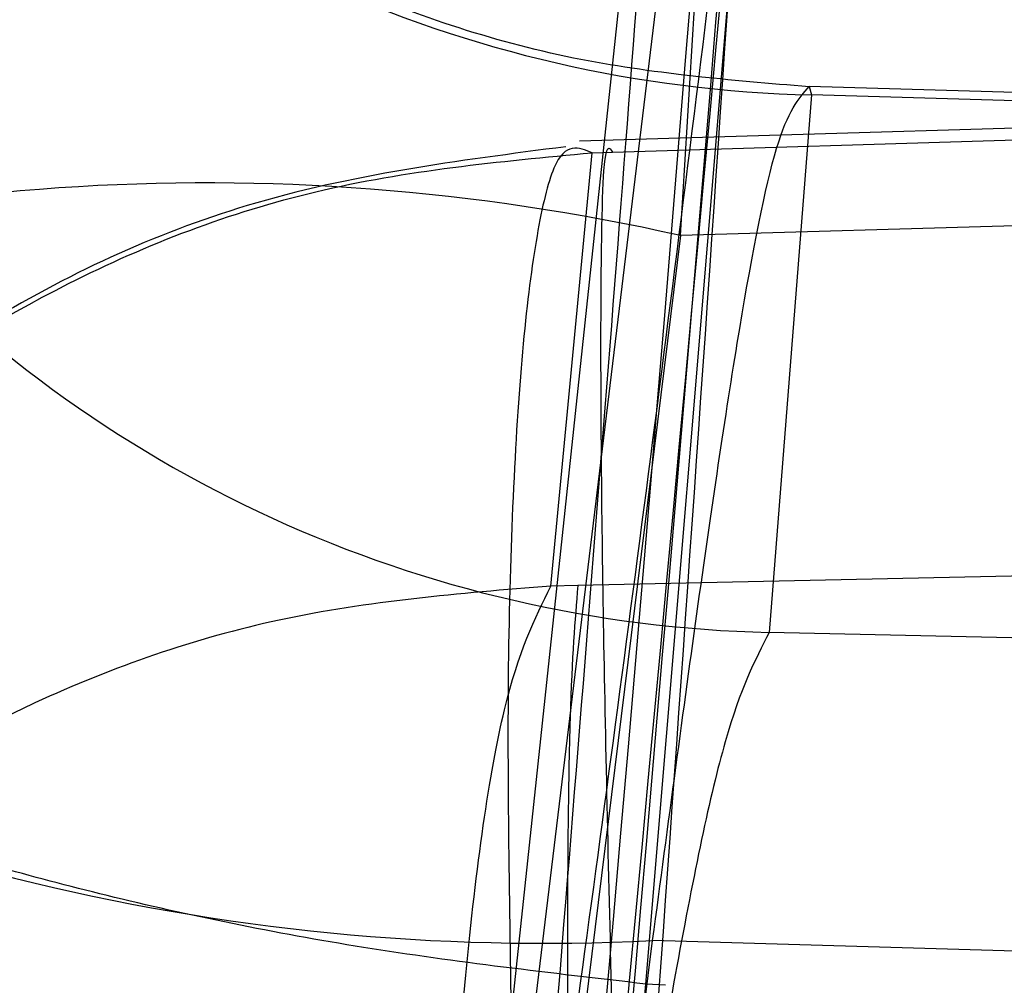
# Model space of a CAD drawing. Units: millimetres. Extents: x 15358 to 24100, y 34186 to 42106.
# Drawn here: x 19276 to 19276, y 37326 to 37326 of the extents above; entities that cross this region are included whole.
import ezdxf

# ---------------------------------------------------------------- set-up
doc = ezdxf.new("R2010")
doc.units = ezdxf.units.MM
doc.header["$LTSCALE"] = 200
doc.layers.add('OTWORY_MONTAŻOWE', color=1, linetype='Continuous')

msp = doc.modelspace()

# ---------------------------------------------------------------- linework, layer by layer
at = {"color": 7, "linetype": 'Continuous', "lineweight": 25}
for p, q in [((19275.84283098601, 37326.81485715102), (19275.55614095303, 37324.12887618612)), ((19275.84283098601, 37326.81485715102), (19275.55614095303, 37324.12887618612)), ((19275.84283098601, 37326.81485715102), (19275.55614095303, 37324.12887618612)), ((19275.80894964399, 37326.39703042905), (19275.50089899201, 37323.85095812394)), ((19275.80894964399, 37326.39703042905), (19275.50089899201, 37323.85095812394)), ((19275.80894964399, 37326.39703042905), (19275.50089899201, 37323.85095812394)), ((19275.77819165674, 37325.96633519753), (19275.81138666907, 37326.36472714571)), ((19275.90890644527, 37326.14030030312), (19275.8103560093, 37326.14317880766)), ((19275.90890644527, 37326.14030030312), (19275.8103560093, 37326.14317880766)), ((19275.90890644527, 37326.14030030312), (19275.8103560093, 37326.14317880766)), ((19275.81035606184, 37326.14317880612), (19275.81083144879, 37326.14154703824)), ((19275.81035606184, 37326.14317880612), (19275.81083144879, 37326.14154703824)), ((19275.81035606184, 37326.14317880612), (19275.81083144879, 37326.14154703824)), ((19275.81083144898, 37326.14154703724), (19275.802503156, 37326.03562441879)), ((19275.89743673582, 37326.13901743316), (19275.81083144834, 37326.14154703726)), ((19275.89689245032, 37326.1363912821), (19275.76514933263, 37326.13244169058)), ((19275.89689245032, 37326.1363912821), (19275.76514933263, 37326.13244169058)), ((19275.89689245032, 37326.1363912821), (19275.76514933263, 37326.13244169058)), ((19275.77162224198, 37326.13028915928), (19275.89701389239, 37326.13404830951)), ((19275.75945347573, 37326.04476119896), (19275.76759938339, 37326.13014409577)), ((19275.76759900037, 37326.13014402178), (19275.77162272835, 37326.1302891668)), ((19275.76759900037, 37326.13014402178), (19275.77162272835, 37326.1302891668)), ((19275.76759900037, 37326.13014402178), (19275.77162272835, 37326.1302891668)), ((19275.89556065957, 37326.1170443524), (19275.78503506691, 37326.11381607228)), ((19275.7850350695, 37326.11381605142), (19275.52542710357, 37324.00870814396)), ((19275.7850350695, 37326.11381605142), (19275.52542710357, 37324.00870814396)), ((19275.7850350695, 37326.11381605142), (19275.52542710357, 37324.00870814396)), ((19275.88952239046, 37326.04757646576), (19275.76481080461, 37326.0448354319)), ((19275.76481112221, 37326.0448354463), (19275.75945349145, 37326.04476124827)), ((19275.76481112221, 37326.0448354463), (19275.75945349145, 37326.04476124827)), ((19275.76481112221, 37326.0448354463), (19275.75945349145, 37326.04476124827)), ((19275.88829575499, 37326.03368902489), (19275.8025031559, 37326.03562441912)), ((19275.51508620408, 37323.86744586714), (19275.77954683744, 37325.97491514154)), ((19275.51508620408, 37323.86744586714), (19275.77954683744, 37325.97491514154)), ((19275.51508620408, 37323.86744586714), (19275.77954683744, 37325.97491514154)), ((19275.88275929661, 37325.9719004564), (19275.77954683731, 37325.97491513867)), ((19275.7820630243, 37325.96608292581), (19275.7781912868, 37325.96633494077)), ((19275.7820630243, 37325.96608292581), (19275.7781912868, 37325.96633494077)), ((19275.7820630243, 37325.96608292581), (19275.7781912868, 37325.96633494077))]:
    msp.add_line(p, q, dxfattribs=at)
for centre, radius, start, end in [((19371.73522271779, 37216.4980140125), 150.0000000000001, 125.1722873232002, 174.827712676801), ((19371.73522271779, 37216.4980140125), 150.0000000000001, 125.1722873232002, 174.827712676801), ((19246.005254347, 37328.68016521198), 29.99999999999994, 349.9775326702172, 358.3292141856564), ((19246.005254347, 37328.68016521198), 29.99999999999954, 351.2783056838029, 356.4292681157523), ((19246.005254347, 37328.68016521198), 29.99999999999994, 350.102122033889, 356.2285891088719), ((19275.81656866345, 37326.39059054169), 0.2491095794038438, 175.8556934836286, 268.6803456852489), ((19246.005254347, 37328.68016521198), 30.00000000044853, 350.7430382523249, 355.6360145681991), ((19246.005254347, 37328.68016521198), 30.0000000000019, 349.0809096489981, 355.5412307721501), ((19275.80825256691, 37326.28467537516), 0.2491173107456067, 175.6532875277656, 268.6775458147983), ((19275.69165372468, 37325.69943957246), 0.4247681230053996, 77.30032054491404, 110.5528636845621), ((19246.005254347, 37328.68016521198), 29.99999999999971, 351.0353887256574, 355.0988246436397), ((19275.75796619803, 37326.40294772357), 0.4285762679424954, 238.977276358957, 272.8863069387561), ((19246.005254347, 37328.68016521198), 29.99999999999934, 350.7618129557194, 354.8205438721082)]:
    msp.add_arc(centre, radius, start, end, dxfattribs=at)
for points, knots in [([(19276.48011941805, 37336.06953586428), (19276.39363827301, 37334.89451166279), (19276.22422064684, 37332.59262480845), (19275.76304909588, 37329.24735405623), (19275.15372172217, 37326.08120623649), (19274.38218002982, 37323.0964449954), (19273.45258607934, 37320.29177809401), (19272.36029208947, 37317.67296436261), (19271.11887812893, 37315.22237750375), (19270.16161341615, 37313.75057723813), (19269.68315803332, 37313.01494920321)], [0, 0, 0, 0, 0.1390125459948328, 0.2723272863712705, 0.4006875362230238, 0.5249255705163546, 0.6459587323805488, 0.7647786173296031, 0.8824327950305009, 1, 1, 1, 1]), ([(19276.48011941805, 37336.06953586428), (19276.39363827301, 37334.89451166279), (19276.22422064684, 37332.59262480845), (19275.76304909589, 37329.24735405623), (19275.15372172217, 37326.08120623649), (19274.38218002982, 37323.0964449954), (19273.45258607934, 37320.29177809401), (19272.36029208947, 37317.67296436261), (19271.11887812893, 37315.22237750375), (19270.16161341616, 37313.75057723813), (19269.68315803332, 37313.01494920321)], [0, 0, 0, 0, 0.1390125459948309, 0.2723272863712617, 0.4006875362230142, 0.524925570516359, 0.645958732380543, 0.7647786173296072, 0.8824327950305071, 1, 1, 1, 1]), ([(19276.08715309676, 37328.81092277257), (19276.07958313979, 37328.2318627289), (19276.0651033752, 37327.12424043256), (19275.92752171497, 37325.53730533631), (19275.73232254161, 37324.10134895339), (19275.49228590133, 37322.81278126055), (19275.20957074924, 37321.5916241302), (19274.89623838494, 37320.46100529101), (19274.57008416458, 37319.44559667982), (19274.28216058287, 37318.63690205621), (19274.10684797002, 37318.17635015921), (19274.03128452933, 37317.97784255963)], [0, 0, 0, 0, 0.1575772417961716, 0.3014127262207168, 0.4321080238484393, 0.5500639468900511, 0.6555367267976177, 0.7700486986395313, 0.865482023765704, 0.9420199097273514, 1, 1, 1, 1]), ([(19276.08715309676, 37328.81092277257), (19276.07958313979, 37328.2318627289), (19276.0651033752, 37327.12424043256), (19275.92752171497, 37325.53730533632), (19275.73232254161, 37324.1013489534), (19275.49228590133, 37322.81278126057), (19275.20957074925, 37321.59162413024), (19274.89623838495, 37320.46100529106), (19274.5700841646, 37319.44559667989), (19274.2821605829, 37318.63690205631), (19274.10684797006, 37318.17635015933), (19274.03128452937, 37317.97784255975)], [0, 0, 0, 0, 0.1575772417979887, 0.3014127262239334, 0.4321080238526313, 0.5500639468948291, 0.6555367268025662, 0.7700486986441438, 0.8654820237693556, 0.9420199097294395, 1, 1, 1, 1]), ([(19276.08715309676, 37328.81092277257), (19276.07958313979, 37328.2318627289), (19276.0651033752, 37327.12424043256), (19275.92752171497, 37325.53730533633), (19275.73232254161, 37324.10134895342), (19275.49228590133, 37322.8127812606), (19275.20957074926, 37321.59162413028), (19274.89623838497, 37320.46100529112), (19274.57008416463, 37319.44559667997), (19274.28216058294, 37318.63690205641), (19274.10684797011, 37318.17635015945), (19274.03128452942, 37317.97784255989)], [0, 0, 0, 0, 0.157577241799788, 0.3014127262271378, 0.4321080238568323, 0.5500639468996158, 0.6555367268075282, 0.7700486986487766, 0.8654820237730259, 0.9420199097315369, 0.9999999999999999, 0.9999999999999999, 0.9999999999999999, 0.9999999999999999]), ([(19271.85421356874, 37313.45415762124), (19272.16393457973, 37314.00261426361), (19272.79653057889, 37315.12282072478), (19273.62263679852, 37316.91032920947), (19274.36404184152, 37318.81823996275), (19274.87025264964, 37320.45564841093), (19275.20781473055, 37321.7851354292), (19275.42662196704, 37322.78507786121), (19275.62019425231, 37323.8467706046), (19275.78265829646, 37324.96994204293), (19275.90636828076, 37326.15387340286), (19275.98924500068, 37327.39741279215), (19275.99984046099, 37328.24637639281), (19276.005254347, 37328.68016520659)], [0, 0, 0, 0, 0.1179720214629262, 0.2409543626108569, 0.368950912072295, 0.5019650876366545, 0.5626018010552339, 0.6267419886559465, 0.6943858252660702, 0.765533449092224, 0.8401849680509128, 0.9183404646805547, 1, 1, 1, 1]), ([(19276.005254347, 37328.68016520659), (19275.98897121112, 37327.92689998204), (19275.95765144663, 37326.47803352289), (19275.71946300705, 37324.40171874135), (19275.38438901072, 37322.51525080058), (19275.00118755052, 37320.936223731), (19274.60999776947, 37319.61099126823), (19274.22821048786, 37318.4857650098), (19273.81163917064, 37317.39991931046), (19273.3638532317, 37316.35389265248), (19272.8872720375, 37315.34855691334), (19272.38820398408, 37314.38231619154), (19272.03078491079, 37313.76106613436), (19271.85421356874, 37313.45415762124)], [0, 0, 0, 0, 0.1417719991312708, 0.2726910624491362, 0.3927569620025732, 0.5019697999138715, 0.5779431176004273, 0.6523066397818591, 0.7250609700320093, 0.7962067540017823, 0.8657446832706317, 0.9336754996495226, 1, 1, 1, 1]), ([(19271.85421356874, 37313.45415762124), (19272.16393457973, 37314.00261426361), (19272.79653057889, 37315.12282072478), (19273.62263679852, 37316.91032920947), (19274.36404184152, 37318.81823996275), (19274.87025264964, 37320.45564841093), (19275.20781473055, 37321.7851354292), (19275.42662196704, 37322.78507786121), (19275.62019425231, 37323.84677060459), (19275.78265829646, 37324.96994204293), (19275.90636828076, 37326.15387340286), (19275.98924500067, 37327.39741279215), (19275.99984046099, 37328.24637639281), (19276.005254347, 37328.68016520659)], [0, 0, 0, 0, 0.1179720214629262, 0.240954362610857, 0.3689509120722951, 0.5019650876366546, 0.5626018010552333, 0.6267419886559458, 0.6943858252660702, 0.7655334490922239, 0.840184968050915, 0.9183404646805547, 1, 1, 1, 1]), ([(19276.005254347, 37328.68016520659), (19275.98897121112, 37327.92689998204), (19275.95765144663, 37326.47803352289), (19275.71946300705, 37324.40171874135), (19275.38438901072, 37322.51525080058), (19275.00118755052, 37320.936223731), (19274.60999776947, 37319.61099126823), (19274.22821048786, 37318.4857650098), (19273.81163917064, 37317.39991931046), (19273.3638532317, 37316.35389265248), (19272.8872720375, 37315.34855691334), (19272.38820398408, 37314.38231619154), (19272.03078491079, 37313.76106613436), (19271.85421356874, 37313.45415762124)], [0, 0, 0, 0, 0.1417719991312708, 0.2726910624491362, 0.3927569620025733, 0.5019697999138716, 0.5779431176004284, 0.6523066397818591, 0.7250609700320093, 0.7962067540017836, 0.8657446832706317, 0.9336754996495226, 1, 1, 1, 1]), ([(19271.85421356874, 37313.45415762124), (19272.16393457973, 37314.00261426361), (19272.79653057889, 37315.12282072478), (19273.62263679852, 37316.91032920947), (19274.36404184152, 37318.81823996275), (19274.87025264964, 37320.45564841093), (19275.20781473055, 37321.7851354292), (19275.42662196704, 37322.7850778612), (19275.62019425231, 37323.8467706046), (19275.78265829646, 37324.96994204293), (19275.90636828076, 37326.15387340286), (19275.98924500067, 37327.39741279215), (19275.99984046099, 37328.24637639281), (19276.005254347, 37328.68016520659)], [0, 0, 0, 0, 0.1179720214629246, 0.2409543626108568, 0.3689509120722951, 0.5019650876366545, 0.5626018010552332, 0.6267419886559458, 0.6943858252660701, 0.7655334490922239, 0.840184968050915, 0.9183404646805547, 1, 1, 1, 1]), ([(19276.005254347, 37328.68016520659), (19275.98897121112, 37327.92689998204), (19275.95765144663, 37326.47803352289), (19275.71946300705, 37324.40171874135), (19275.38438901072, 37322.51525080058), (19275.00118755052, 37320.936223731), (19274.60999776947, 37319.61099126823), (19274.22821048786, 37318.4857650098), (19273.81163917064, 37317.39991931046), (19273.3638532317, 37316.35389265248), (19272.8872720375, 37315.34855691334), (19272.38820398408, 37314.38231619154), (19272.03078491079, 37313.76106613436), (19271.85421356874, 37313.45415762124)], [0, 0, 0, 0, 0.1417719991312709, 0.2726910624491363, 0.3927569620025735, 0.5019697999138727, 0.5779431176004285, 0.6523066397818604, 0.7250609700320093, 0.7962067540017838, 0.8657446832706333, 0.9336754996495225, 1, 1, 1, 1]), ([(19275.88467299438, 37327.80224603994), (19275.84886319968, 37327.07434614382), (19275.77731930902, 37325.620085068), (19275.54780628459, 37324.18126804588), (19275.4331711933, 37323.46262072255)], [0, 0, 0, 0, 0.5005290372059545, 1, 1, 1, 1]), ([(19275.88467299438, 37327.80224603994), (19275.84886319968, 37327.07434614382), (19275.77731930902, 37325.620085068), (19275.54780628459, 37324.18126804588), (19275.4331711933, 37323.46262072255)], [0, 0, 0, 0, 0.5005290372059545, 1, 1, 1, 1]), ([(19275.88467299438, 37327.80224603994), (19275.84886319968, 37327.07434614382), (19275.77731930902, 37325.620085068), (19275.54780628459, 37324.18126804588), (19275.4331711933, 37323.46262072255)], [0, 0, 0, 0, 0.5005290372059545, 1, 1, 1, 1]), ([(19275.7946308613, 37325.13149688574), (19275.8035464171, 37325.20726644841), (19275.82137548497, 37325.35878820503), (19275.86024358321, 37325.72487251262), (19275.89917682438, 37326.14676760178), (19275.93312964517, 37326.58624723557), (19275.95848510064, 37326.99211067647), (19275.97460442071, 37327.31547035278), (19275.98184680362, 37327.49417748432), (19275.98350991871, 37327.53814468429), (19275.9840727117, 37327.55302304863)], [0, 0, 0, 0, 0.1330872604585888, 0.2661440132004333, 0.3993381880573153, 0.5341075180895297, 0.6660302553076407, 0.8002352443667906, 0.9324002251932353, 0.9999999999999999, 0.9999999999999999, 0.9999999999999999, 0.9999999999999999]), ([(19275.7946308613, 37325.13149688574), (19275.8035464171, 37325.20726644841), (19275.82137548497, 37325.35878820503), (19275.86024358321, 37325.72487251262), (19275.89917682438, 37326.14676760178), (19275.93312964517, 37326.58624723557), (19275.95848510064, 37326.99211067647), (19275.97460442071, 37327.31547035278), (19275.98184680362, 37327.49417748432), (19275.98350991871, 37327.53814468429), (19275.9840727117, 37327.55302304863)], [0, 0, 0, 0, 0.1330872604585888, 0.2661440132004333, 0.3993381880573153, 0.5341075180895297, 0.6660302553076407, 0.8002352443667906, 0.9324002251932353, 0.9999999999999999, 0.9999999999999999, 0.9999999999999999, 0.9999999999999999]), ([(19275.7946308613, 37325.13149688574), (19275.8035464171, 37325.20726644841), (19275.82137548497, 37325.35878820503), (19275.86024358321, 37325.72487251262), (19275.89917682438, 37326.14676760178), (19275.93312964517, 37326.58624723557), (19275.95848510064, 37326.99211067647), (19275.97460442071, 37327.31547035278), (19275.98184680362, 37327.49417748432), (19275.98350991871, 37327.53814468429), (19275.9840727117, 37327.55302304863)], [0, 0, 0, 0, 0.1330872604585888, 0.2661440132004333, 0.3993381880573153, 0.5341075180895297, 0.6660302553076407, 0.8002352443667906, 0.9324002251932353, 0.9999999999999999, 0.9999999999999999, 0.9999999999999999, 0.9999999999999999]), ([(19275.866978276, 37327.54999278898), (19275.86573287864, 37327.51673025228), (19275.86324638275, 37327.45031999438), (19275.85302692946, 37327.20025882247), (19275.83695122038, 37326.86822480158), (19275.81520367212, 37326.47606289438), (19275.78844166951, 37326.06541765705), (19275.75983246404, 37325.67855299258), (19275.73234090788, 37325.34408600209), (19275.71984182484, 37325.20363477941), (19275.71359193001, 37325.13340519798)], [0, 0, 0, 0, 0.1254761481266296, 0.2505191782107672, 0.3753455715309437, 0.5005368345002046, 0.6253400055518297, 0.750239017235639, 0.8751124486829099, 1, 1, 1, 1]), ([(19275.866978276, 37327.54999278898), (19275.86573287864, 37327.51673025228), (19275.86324638275, 37327.45031999438), (19275.85302692946, 37327.20025882247), (19275.83695122038, 37326.86822480158), (19275.81520367212, 37326.47606289438), (19275.78844166951, 37326.06541765705), (19275.75983246404, 37325.67855299258), (19275.73234090788, 37325.34408600209), (19275.71984182484, 37325.20363477941), (19275.71359193001, 37325.13340519798)], [0, 0, 0, 0, 0.1254761481265716, 0.2505191782107163, 0.37534557153098, 0.5005368345002068, 0.6253400055518383, 0.7502390172356548, 0.8751124486830152, 1, 1, 1, 1]), ([(19275.866978276, 37327.54999278898), (19275.86573287864, 37327.51673025228), (19275.86324638275, 37327.45031999438), (19275.85302692946, 37327.20025882247), (19275.83695122038, 37326.86822480158), (19275.81520367212, 37326.47606289438), (19275.78844166951, 37326.06541765705), (19275.75983246404, 37325.67855299258), (19275.73234090788, 37325.34408600209), (19275.71984182484, 37325.20363477941), (19275.71359193001, 37325.13340519798)], [0, 0, 0, 0, 0.1254761481265691, 0.2505191782107115, 0.3753455715309727, 0.5005368345001971, 0.6253400055518262, 0.7502390172356184, 0.8751124486830175, 1, 1, 1, 1]), ([(19275.84629199633, 37327.17299023778), (19275.83335443628, 37327.17191817406), (19275.81781691449, 37327.17063066595), (19275.79306975224, 37327.16380727052), (19275.78194326933, 37327.16038017023), (19275.77217341608, 37327.15707570742), (19275.7647314106, 37327.15441608718), (19275.75695132465, 37327.15153798405), (19275.74716924129, 37327.14769926258), (19275.72405956624, 37327.13773435993), (19275.7007976008, 37327.12249698892), (19275.66997757203, 37327.08151586632), (19275.63988039083, 37326.98072175506), (19275.60826791451, 37326.77561400246), (19275.57584186376, 37326.46961567036), (19275.55368496184, 37326.22189102839), (19275.54252976401, 37326.09717064106)], [0, 0, 0, 0, 0.04197168396522993, 0.05040640984292798, 0.05776903020290888, 0.06439654680832162, 0.06770383330124152, 0.07118881427416635, 0.07927260527881673, 0.08974401378616247, 0.1419515975700553, 0.2287415769624622, 0.3870286720035567, 0.5789471926806872, 0.7880151574684279, 0.9999999999999999, 0.9999999999999999, 0.9999999999999999, 0.9999999999999999]), ([(19275.84629199633, 37327.17299023778), (19275.83335443628, 37327.17191817406), (19275.81781691449, 37327.17063066595), (19275.79306975224, 37327.16380727052), (19275.78194326933, 37327.16038017023), (19275.77217341608, 37327.15707570742), (19275.7647314106, 37327.15441608718), (19275.75695132465, 37327.15153798405), (19275.74716924129, 37327.14769926258), (19275.72405956624, 37327.13773435993), (19275.7007976008, 37327.12249698892), (19275.66997757203, 37327.08151586632), (19275.63988039083, 37326.98072175506), (19275.60826791451, 37326.77561400246), (19275.57584186376, 37326.46961567036), (19275.55368496184, 37326.22189102839), (19275.54252976401, 37326.09717064106)], [0, 0, 0, 0, 0.04197168396535284, 0.05040640984290125, 0.05776903020290502, 0.06439654680825174, 0.06770383330102, 0.07118881427401055, 0.07927260527897956, 0.08974401378616627, 0.1419515975700754, 0.2287415769624562, 0.3870286720034968, 0.5789471926807174, 0.7880151574687085, 0.9999999999999999, 0.9999999999999999, 0.9999999999999999, 0.9999999999999999]), ([(19275.84629199633, 37327.17299023778), (19275.83335443628, 37327.17191817406), (19275.81781691449, 37327.17063066595), (19275.79306975224, 37327.16380727052), (19275.78194326933, 37327.16038017023), (19275.77217341608, 37327.15707570742), (19275.7647314106, 37327.15441608718), (19275.75695132465, 37327.15153798405), (19275.74716924129, 37327.14769926258), (19275.72405956624, 37327.13773435993), (19275.7007976008, 37327.12249698892), (19275.66997757203, 37327.08151586632), (19275.63988039083, 37326.98072175506), (19275.60826791451, 37326.77561400246), (19275.57584186376, 37326.46961567036), (19275.55368496184, 37326.22189102839), (19275.54252976401, 37326.09717064106)], [0, 0, 0, 0, 0.04197168396523297, 0.05040640984306685, 0.05776903020298017, 0.06439654680844986, 0.06770383330117574, 0.0711888142741852, 0.07927260527887858, 0.08974401378613035, 0.1419515975698659, 0.2287415769624923, 0.3870286720035461, 0.5789471926807686, 0.7880151574684711, 1, 1, 1, 1]), ([(19275.78503506604, 37326.11381607176), (19275.79488355678, 37326.27370458293), (19275.81410523687, 37326.58576517107), (19275.83319362509, 37326.94354332072), (19275.84470300745, 37327.16946358181), (19275.84593808695, 37327.16514825576), (19275.84656468004, 37327.16295896067)], [0, 0, 0, 0, 0.2559329853987304, 0.4995143013443533, 0.7460885082434264, 1, 1, 1, 1]), ([(19275.78503506604, 37326.11381607176), (19275.79488355678, 37326.27370458293), (19275.81410523687, 37326.58576517107), (19275.83319362509, 37326.94354332072), (19275.84470300745, 37327.16946358181), (19275.84593808695, 37327.16514825576), (19275.84656468004, 37327.16295896067)], [0, 0, 0, 0, 0.2559329853987304, 0.4995143013443533, 0.7460885082434264, 1, 1, 1, 1]), ([(19275.78503506604, 37326.11381607176), (19275.79488355678, 37326.27370458293), (19275.81410523687, 37326.58576517107), (19275.83319362509, 37326.94354332072), (19275.84470300745, 37327.16946358181), (19275.84593808695, 37327.16514825576), (19275.84656468004, 37327.16295896067)], [0, 0, 0, 0, 0.2559329853987304, 0.4995143013443533, 0.7460885082434264, 1, 1, 1, 1]), ([(19275.718433865, 37325.64873085698), (19275.71788554552, 37325.64533152127), (19275.71678579517, 37325.63851356065), (19275.72041336012, 37325.66181232656), (19275.73281620717, 37325.73943048832), (19275.75758702108, 37325.90768131633), (19275.78591647153, 37326.11817138924), (19275.81238494747, 37326.34285382207), (19275.83329575534, 37326.54696240302), (19275.84723999522, 37326.70274796922), (19275.85043877307, 37326.74306173732), (19275.852039606, 37326.76323681998)], [0, 0, 0, 0, 0.06272393082890752, 0.1258037823127836, 0.2506392859096931, 0.3758728606817496, 0.5010843775238982, 0.6258024983143073, 0.7508096921235206, 0.8752923555270641, 1, 1, 1, 1]), ([(19275.718433865, 37325.64873085698), (19275.71788554552, 37325.64533152127), (19275.71678579517, 37325.63851356065), (19275.72041336012, 37325.66181232656), (19275.73281620717, 37325.73943048832), (19275.75758702108, 37325.90768131633), (19275.78591647153, 37326.11817138924), (19275.81238494747, 37326.34285382207), (19275.83329575533, 37326.54696240302), (19275.84723999522, 37326.70274796922), (19275.85043877307, 37326.74306173732), (19275.852039606, 37326.76323681998)], [0, 0, 0, 0, 0.06272393082878919, 0.1258037823126725, 0.2506392859097103, 0.3758728606817811, 0.5010843775239869, 0.6258024983144229, 0.7508096921237025, 0.8752923555271677, 1, 1, 1, 1]), ([(19275.718433865, 37325.64873085698), (19275.71788554552, 37325.64533152127), (19275.71678579517, 37325.63851356065), (19275.72041336012, 37325.66181232656), (19275.73281620717, 37325.73943048832), (19275.75758702108, 37325.90768131633), (19275.78591647153, 37326.11817138924), (19275.81238494747, 37326.34285382207), (19275.83329575533, 37326.54696240302), (19275.84723999522, 37326.70274796922), (19275.85043877307, 37326.74306173732), (19275.852039606, 37326.76323681998)], [0, 0, 0, 0, 0.0627239308290513, 0.125803782312697, 0.250639285909529, 0.3758728606817897, 0.5010843775238033, 0.6258024983142237, 0.750809692123473, 0.8752923555271457, 0.9999999999999999, 0.9999999999999999, 0.9999999999999999, 0.9999999999999999]), ([(19275.45797217538, 37323.52683586637), (19275.54224442443, 37324.05391121426), (19275.71078341844, 37325.10802748516), (19275.79418927602, 37326.17237377019), (19275.83589084289, 37326.70452953321)], [0, 0, 0, 0, 0.5000163287922558, 1, 1, 1, 1]), ([(19275.45797217538, 37323.52683586637), (19275.54224442443, 37324.05391121426), (19275.71078341844, 37325.10802748516), (19275.79418927602, 37326.17237377019), (19275.83589084289, 37326.70452953321)], [0, 0, 0, 0, 0.5000163287922558, 1, 1, 1, 1]), ([(19275.45797217538, 37323.52683586637), (19275.54224442443, 37324.05391121426), (19275.71078341844, 37325.10802748516), (19275.79418927602, 37326.17237377019), (19275.83589084289, 37326.70452953321)], [0, 0, 0, 0, 0.5000163287922558, 1, 1, 1, 1]), ([(19275.66204711601, 37324.91355030698), (19275.67437000001, 37325.03152059664), (19275.69901879446, 37325.26749014886), (19275.73104697178, 37325.61014792719), (19275.75788941, 37325.92282784222), (19275.77910007309, 37326.19181898532), (19275.79442322486, 37326.40241486584), (19275.80415323307, 37326.54414419292), (19275.80893210325, 37326.61610104518), (19275.80767663995, 37326.59746275557), (19275.80704918421, 37326.58814770696)], [0, 0, 0, 0, 0.1248995364828316, 0.2498297476341124, 0.3747623915770285, 0.4995840292613012, 0.6249024849732333, 0.7495619651944855, 0.8748360222249866, 1, 1, 1, 1]), ([(19275.66204711601, 37324.91355030698), (19275.67437000001, 37325.03152059664), (19275.69901879446, 37325.26749014886), (19275.73104697178, 37325.61014792719), (19275.75788941, 37325.92282784222), (19275.77910007309, 37326.19181898532), (19275.79442322486, 37326.40241486584), (19275.80415323307, 37326.54414419292), (19275.80893210325, 37326.61610104518), (19275.80767663995, 37326.59746275557), (19275.80704918421, 37326.58814770696)], [0, 0, 0, 0, 0.1248995364828311, 0.2498297476341113, 0.3747623915770269, 0.4995840292612476, 0.6249024849733054, 0.7495619651944853, 0.874836022224909, 1, 1, 1, 1]), ([(19275.66204711601, 37324.91355030698), (19275.67437000001, 37325.03152059664), (19275.69901879446, 37325.26749014886), (19275.73104697178, 37325.61014792719), (19275.75788941, 37325.92282784222), (19275.77910007309, 37326.19181898532), (19275.79442322486, 37326.40241486584), (19275.80415323307, 37326.54414419292), (19275.80893210325, 37326.61610104518), (19275.80767663995, 37326.59746275557), (19275.80704918421, 37326.58814770696)], [0, 0, 0, 0, 0.1248995364828375, 0.2498297476340983, 0.3747623915770156, 0.4995840292612896, 0.624902484973223, 0.7495619651944048, 0.8748360222249071, 1, 1, 1, 1]), ([(19275.93241136042, 37326.59084161468), (19275.9330150886, 37326.59936518415), (19275.93422263217, 37326.61641355453), (19275.91959930204, 37326.40906583689), (19275.89130794338, 37326.05668893838), (19275.84642956767, 37325.58319079033), (19275.80126441774, 37325.18043539378), (19275.77333605778, 37324.9573119182), (19275.76784163927, 37324.91341625959)], [0, 0, 0, 0, 0.1911734067791258, 0.382374433582246, 0.572923655926398, 0.762623610069864, 0.9533003286725066, 1, 1, 1, 1]), ([(19275.93241136042, 37326.59084161468), (19275.9330150886, 37326.59936518415), (19275.93422263217, 37326.61641355453), (19275.91959930204, 37326.40906583689), (19275.89130794338, 37326.05668893838), (19275.84642956767, 37325.58319079033), (19275.80126441774, 37325.18043539378), (19275.77333605778, 37324.9573119182), (19275.76784163927, 37324.91341625959)], [0, 0, 0, 0, 0.1911734067791258, 0.382374433582246, 0.572923655926398, 0.762623610069864, 0.9533003286725066, 1, 1, 1, 1]), ([(19275.93241136042, 37326.59084161468), (19275.9330150886, 37326.59936518415), (19275.93422263217, 37326.61641355453), (19275.91959930204, 37326.40906583689), (19275.89130794338, 37326.05668893838), (19275.84642956767, 37325.58319079033), (19275.80126441774, 37325.18043539378), (19275.77333605778, 37324.9573119182), (19275.76784163927, 37324.91341625959)], [0, 0, 0, 0, 0.1911734067791258, 0.382374433582246, 0.572923655926398, 0.762623610069864, 0.9533003286725066, 1, 1, 1, 1]), ([(19275.36060793905, 37323.00118408132), (19275.45919120769, 37323.55583782312), (19275.65635317048, 37324.66511956944), (19275.75886593566, 37325.78722470209), (19275.81012112901, 37326.34826425101)], [0, 0, 0, 0, 0.5000116008858956, 1, 1, 1, 1]), ([(19275.36060793905, 37323.00118408132), (19275.45919120769, 37323.55583782312), (19275.65635317048, 37324.66511956944), (19275.75886593566, 37325.78722470209), (19275.81012112901, 37326.34826425101)], [0, 0, 0, 0, 0.5000116008858956, 1, 1, 1, 1]), ([(19275.36060793905, 37323.00118408132), (19275.45919120769, 37323.55583782312), (19275.65635317048, 37324.66511956944), (19275.75886593566, 37325.78722470209), (19275.81012112901, 37326.34826425101)], [0, 0, 0, 0, 0.5000116008858956, 1, 1, 1, 1]), ([(19275.81037252465, 37326.14313922982), (19275.79481523469, 37326.14442351165), (19275.76274390973, 37326.14707105631), (19275.71509087726, 37326.16307799605), (19275.66888348458, 37326.18974240226), (19275.62835592717, 37326.22653020643), (19275.59677671854, 37326.26729613392), (19275.57554349902, 37326.30296320084), (19275.56370865171, 37326.32591705596), (19275.56218409603, 37326.3238248039), (19275.56138749438, 37326.32273157295)], [0, 0, 0, 0, 0.09367616086301708, 0.1931132352873103, 0.297864855979403, 0.4103440902306728, 0.5344423687208483, 0.6736140069023284, 0.8294587563783018, 1, 1, 1, 1]), ([(19275.81037252465, 37326.14313922982), (19275.79481523469, 37326.14442351165), (19275.76274390973, 37326.14707105631), (19275.71509087726, 37326.16307799605), (19275.66888348458, 37326.18974240226), (19275.62835592717, 37326.22653020643), (19275.59677671854, 37326.26729613392), (19275.57554349902, 37326.30296320084), (19275.56370865171, 37326.32591705596), (19275.56218409603, 37326.32382480388), (19275.56138749438, 37326.32273157292)], [0, 0, 0, 0, 0.09367616085926243, 0.19311323527978, 0.2978648559683543, 0.4103440902164079, 0.5344423687057953, 0.6736140068899522, 0.8294587563714102, 1, 1, 1, 1]), ([(19275.81037252465, 37326.14313922982), (19275.79481523469, 37326.14442351165), (19275.76274390973, 37326.14707105631), (19275.71509087726, 37326.16307799605), (19275.66888348458, 37326.18974240226), (19275.62835592717, 37326.22653020643), (19275.59677671854, 37326.26729613392), (19275.57554349902, 37326.30296320083), (19275.56370865171, 37326.32591705595), (19275.56218409603, 37326.32382480386), (19275.56138749438, 37326.3227315729)], [0, 0, 0, 0, 0.09367616085612596, 0.193113235273023, 0.2978648559579837, 0.410344090203544, 0.5344423686919948, 0.6736140068786505, 0.8294587563637611, 1, 1, 1, 1]), ([(19275.76759916644, 37326.13013762613), (19275.76497495001, 37326.13125225958), (19275.76093561125, 37326.13296796491), (19275.75663038405, 37326.1147719221), (19275.75388915828, 37326.09370982686), (19275.75201494433, 37326.06527305295), (19275.75061904638, 37326.02232820772), (19275.75126304246, 37325.98420320913), (19275.75168143525, 37325.95943407652)], [0, 0, 0, 0, 0.2392535509108018, 0.3682722703921871, 0.4999927677754111, 0.6317162526572371, 0.7607326080680099, 1, 1, 1, 1]), ([(19275.76759916644, 37326.13013762613), (19275.76497495001, 37326.13125225958), (19275.76093561125, 37326.13296796491), (19275.75663038405, 37326.1147719221), (19275.75388915828, 37326.09370982686), (19275.75201494433, 37326.06527305295), (19275.75061904638, 37326.02232820772), (19275.75126304246, 37325.98420320913), (19275.75168143525, 37325.95943407652)], [0, 0, 0, 0, 0.2392535509108626, 0.3682722703916189, 0.4999927677748763, 0.6317162526567358, 0.7607326080679491, 1, 1, 1, 1]), ([(19275.76759916644, 37326.13013762613), (19275.76497495001, 37326.13125225958), (19275.76093561125, 37326.13296796491), (19275.75663038405, 37326.1147719221), (19275.75388915828, 37326.09370982686), (19275.75201494433, 37326.06527305295), (19275.75061904638, 37326.02232820772), (19275.75126304246, 37325.98420320913), (19275.75168143525, 37325.95943407652)], [0, 0, 0, 0, 0.2392535509113657, 0.3682722703933399, 0.4999927677752853, 0.631716252657037, 0.7607326080681448, 1, 1, 1, 1]), ([(19275.7624695657, 37326.13133769447), (19275.74121089706, 37326.12858434481), (19275.70079314916, 37326.12334957709), (19275.63459464405, 37326.09234733893), (19275.57681855274, 37326.04002217438), (19275.53618899025, 37325.96902092021), (19275.52827108177, 37325.92140661938), (19275.524509772, 37325.89878800297)], [0, 0, 0, 0, 0.1737010367949071, 0.3302466788526489, 0.5902528593877779, 0.8053544158344711, 1, 1, 1, 1]), ([(19275.7624695657, 37326.13133769447), (19275.74121089706, 37326.12858434481), (19275.70079314916, 37326.12334957709), (19275.63459464405, 37326.09234733893), (19275.57681855274, 37326.04002217438), (19275.53618899026, 37325.96902092021), (19275.52827108177, 37325.92140661938), (19275.524509772, 37325.89878800297)], [0, 0, 0, 0, 0.1737010367950539, 0.3302466788522688, 0.5902528593876522, 0.8053544158343043, 0.9999999999999999, 0.9999999999999999, 0.9999999999999999, 0.9999999999999999]), ([(19275.7624695657, 37326.13133769447), (19275.74121089706, 37326.12858434481), (19275.70079314916, 37326.12334957709), (19275.63459464405, 37326.09234733893), (19275.57681855274, 37326.04002217438), (19275.53618899026, 37325.96902092021), (19275.52827108177, 37325.92140661938), (19275.524509772, 37325.89878800297)], [0, 0, 0, 0, 0.1737010367949201, 0.3302466788524024, 0.590252859387632, 0.8053544158346526, 1, 1, 1, 1]), ([(19275.524509772, 37325.89878800297), (19275.52941264476, 37325.92542894527), (19275.53945081388, 37325.9799737597), (19275.58848091659, 37326.05364080768), (19275.65056466755, 37326.10095985106), (19275.71364917139, 37326.12505932357), (19275.74927876054, 37326.12841735908), (19275.767599379, 37326.13014404997)], [0, 0, 0, 0, 0.2206903085174793, 0.4518425734289868, 0.7075463065770271, 0.8496212653289206, 1, 1, 1, 1]), ([(19275.524509772, 37325.89878800297), (19275.52941264476, 37325.92542894527), (19275.53945081388, 37325.9799737597), (19275.58848091659, 37326.05364080768), (19275.65056466755, 37326.10095985106), (19275.71364917139, 37326.12505932357), (19275.74927876054, 37326.12841735908), (19275.767599379, 37326.13014404997)], [0, 0, 0, 0, 0.2206903085174436, 0.4518425734290495, 0.7075463065770425, 0.8496212653289317, 1, 1, 1, 1]), ([(19275.524509772, 37325.89878800297), (19275.52941264476, 37325.92542894527), (19275.53945081388, 37325.9799737597), (19275.58848091659, 37326.05364080768), (19275.65056466755, 37326.10095985106), (19275.71364917139, 37326.12505932357), (19275.74927876054, 37326.12841735908), (19275.767599379, 37326.13014404997)], [0, 0, 0, 0, 0.2206903085174496, 0.4518425734290091, 0.7075463065770089, 0.8496212653289276, 1, 1, 1, 1]), ([(19275.54313465643, 37326.10409712182), (19275.53566632441, 37326.01387908775), (19275.52150012373, 37325.84275027744), (19275.51519422953, 37325.669907033), (19275.52496768958, 37325.58958908696), (19275.54578100157, 37325.57904239705), (19275.57026759501, 37325.59112126358), (19275.58838041603, 37325.60268427969), (19275.60659587859, 37325.61380955441), (19275.6219002727, 37325.62157639026), (19275.63268290969, 37325.62632701819), (19275.64353661047, 37325.63038144184), (19275.65807133152, 37325.63487157448), (19275.68411152617, 37325.64063609785), (19275.70388875543, 37325.64170514585), (19275.71741048791, 37325.64243605617)], [0, 0, 0, 0, 0.2421956758227416, 0.4594054646744373, 0.6413621314283686, 0.7803286056436934, 0.8320868773264247, 0.8715267572626095, 0.8997594146788446, 0.9109546876047067, 0.9209776198116519, 0.9303958908072693, 0.9396644473019343, 0.9587484580415115, 1, 1, 1, 1]), ([(19275.54313465642, 37326.10409712164), (19275.53566632439, 37326.01387908759), (19275.52150012372, 37325.84275027733), (19275.51519422953, 37325.66990703294), (19275.52496768958, 37325.58958908694), (19275.54578100157, 37325.57904239705), (19275.57026759501, 37325.59112126358), (19275.58838041603, 37325.60268427969), (19275.60659587859, 37325.61380955441), (19275.6219002727, 37325.62157639026), (19275.63268290969, 37325.62632701819), (19275.64353661047, 37325.63038144184), (19275.65807133151, 37325.63487157448), (19275.68411152617, 37325.64063609785), (19275.70388875543, 37325.64170514585), (19275.71741048791, 37325.64243605617)], [0, 0, 0, 0, 0.2421956758194217, 0.4594054646665846, 0.6413621314173168, 0.7803286056304429, 0.8320868773133159, 0.8715267572496689, 0.8997594146676302, 0.910954687594546, 0.9209776198027577, 0.9303958907997538, 0.9396644472957486, 0.9587484580375434, 1, 1, 1, 1]), ([(19275.54313465618, 37326.10409711889), (19275.53566632418, 37326.01387908519), (19275.52150012354, 37325.84275027559), (19275.51519422944, 37325.66990703213), (19275.52496768955, 37325.5895890867), (19275.54578100157, 37325.579042397), (19275.57026759501, 37325.59112126358), (19275.58838041603, 37325.6026842797), (19275.6065958786, 37325.61380955441), (19275.6219002727, 37325.62157639025), (19275.63268290969, 37325.62632701819), (19275.64353661047, 37325.63038144184), (19275.65807133151, 37325.63487157447), (19275.68411152616, 37325.64063609784), (19275.70388875543, 37325.64170514585), (19275.71741048791, 37325.64243605617)], [0, 0, 0, 0, 0.2421956757658187, 0.4594054645473937, 0.6413621312541573, 0.7803286054430627, 0.8320868771235331, 0.8715267570678665, 0.8997594145067042, 0.9109546874485397, 0.9209776196747229, 0.9303958906904576, 0.9396644472052997, 0.9587484579818191, 1, 1, 1, 1]), ([(19275.778191627, 37325.96633486798), (19275.75944715637, 37325.96849410074), (19275.72259391351, 37325.97273933822), (19275.67201459941, 37325.983171511), (19275.62893953463, 37325.99543621225), (19275.58440754243, 37326.01290076019), (19275.54570696812, 37326.03649280538), (19275.5415935395, 37326.05477826896), (19275.53958449599, 37326.06370908928)], [0, 0, 0, 0, 0.1447210399321641, 0.2845340226924758, 0.4167715726276852, 0.5425584025038711, 0.7765805228464998, 1, 1, 1, 1]), ([(19275.778191627, 37325.96633486798), (19275.75944715637, 37325.96849410074), (19275.72259391351, 37325.97273933822), (19275.67201459941, 37325.983171511), (19275.62893953463, 37325.99543621225), (19275.58440754243, 37326.01290076019), (19275.54570696812, 37326.03649280538), (19275.5415935395, 37326.05477826896), (19275.53958449599, 37326.06370908928)], [0, 0, 0, 0, 0.1447210399322228, 0.2845340226932239, 0.4167715726282592, 0.542558402504936, 0.7765805228468347, 1, 1, 1, 1]), ([(19275.778191627, 37325.96633486798), (19275.75944715637, 37325.96849410074), (19275.72259391351, 37325.97273933822), (19275.67201459941, 37325.983171511), (19275.62893953463, 37325.99543621225), (19275.58440754243, 37326.01290076019), (19275.54570696812, 37326.03649280538), (19275.5415935395, 37326.05477826896), (19275.53958449599, 37326.06370908928)], [0, 0, 0, 0, 0.1447210399321397, 0.2845340226928724, 0.4167715726281243, 0.5425584025047289, 0.7765805228469629, 0.9999999999999999, 0.9999999999999999, 0.9999999999999999, 0.9999999999999999]), ([(19275.539584529, 37326.06370946197), (19275.53981808797, 37326.03477381869), (19275.54029628924, 37325.97552941833), (19275.57488696694, 37325.90594706855), (19275.61666427746, 37325.8577544754), (19275.65802116574, 37325.82635813639), (19275.70739732285, 37325.80254302244), (19275.74405822936, 37325.79619857216), (19275.762706028, 37325.79297142798)], [0, 0, 0, 0, 0.2234016839846098, 0.4574046850913761, 0.5831843289144203, 0.7154216309543789, 0.8552474384961198, 1, 1, 1, 1]), ([(19275.539584529, 37326.06370946197), (19275.53981808797, 37326.03477381869), (19275.54029628924, 37325.97552941833), (19275.57488696694, 37325.90594706855), (19275.61666427746, 37325.8577544754), (19275.65802116574, 37325.82635813639), (19275.70739732285, 37325.80254302244), (19275.74405822936, 37325.79619857216), (19275.762706028, 37325.79297142798)], [0, 0, 0, 0, 0.2234016839846265, 0.4574046850914102, 0.5831843289143953, 0.7154216309543109, 0.8552474384960962, 0.9999999999999999, 0.9999999999999999, 0.9999999999999999, 0.9999999999999999]), ([(19275.539584529, 37326.06370946197), (19275.53981808797, 37326.03477381869), (19275.54029628924, 37325.97552941833), (19275.57488696694, 37325.90594706855), (19275.61666427746, 37325.8577544754), (19275.65802116574, 37325.82635813639), (19275.70739732285, 37325.80254302244), (19275.74405822936, 37325.79619857216), (19275.762706028, 37325.79297142798)], [0, 0, 0, 0, 0.2234016839846265, 0.4574046850914102, 0.5831843289143953, 0.7154216309543109, 0.8552474384960962, 0.9999999999999999, 0.9999999999999999, 0.9999999999999999, 0.9999999999999999]), ([(19275.78206839975, 37325.79175332638), (19275.74958141521, 37325.79617325171), (19275.69949317533, 37325.80298786632), (19275.64053840825, 37325.8382159926), (19275.60046416951, 37325.87391368756), (19275.56958025861, 37325.9178046969), (19275.54131784687, 37325.98039981829), (19275.54026708591, 37326.03093998165), (19275.539585549, 37326.06372097398)], [0, 0, 0, 0, 0.2385837144611617, 0.3678469545296749, 0.4999925095311608, 0.6321413407167851, 0.7614021980449642, 1, 1, 1, 1]), ([(19275.78206839975, 37325.79175332638), (19275.74958141521, 37325.79617325171), (19275.69949317533, 37325.80298786632), (19275.64053840825, 37325.8382159926), (19275.60046416951, 37325.87391368756), (19275.56958025861, 37325.9178046969), (19275.54131784687, 37325.98039981829), (19275.54026708591, 37326.03093998165), (19275.539585549, 37326.06372097398)], [0, 0, 0, 0, 0.2385837144611617, 0.3678469545296749, 0.4999925095311609, 0.6321413407167851, 0.7614021980449642, 1, 1, 1, 1]), ([(19275.78206839975, 37325.79175332638), (19275.74958141521, 37325.79617325171), (19275.69949317533, 37325.80298786632), (19275.64053840825, 37325.8382159926), (19275.60046416951, 37325.87391368756), (19275.56958025861, 37325.9178046969), (19275.54131784687, 37325.98039981829), (19275.54026708591, 37326.03093998165), (19275.539585549, 37326.06372097398)], [0, 0, 0, 0, 0.2385837144611617, 0.3678469545296749, 0.4999925095311609, 0.6321413407167847, 0.7614021980449642, 1, 1, 1, 1]), ([(19275.759453479, 37326.04476123397), (19275.74145391987, 37326.04328513121), (19275.70634929165, 37326.04040628079), (19275.64384681806, 37326.01859551325), (19275.58185347898, 37325.97490541212), (19275.53272782698, 37325.90592072949), (19275.52275152506, 37325.8544166175), (19275.517873392, 37325.82923254498)], [0, 0, 0, 0, 0.1483133898177209, 0.2892563295261913, 0.5450133609665736, 0.777524238940745, 1, 1, 1, 1]), ([(19275.759453479, 37326.04476123397), (19275.74145391987, 37326.04328513121), (19275.70634929165, 37326.04040628079), (19275.64384681806, 37326.01859551325), (19275.58185347898, 37325.97490541212), (19275.53272782698, 37325.90592072949), (19275.52275152506, 37325.8544166175), (19275.517873392, 37325.82923254498)], [0, 0, 0, 0, 0.1483133898178076, 0.2892563295260004, 0.5450133609666451, 0.777524238941169, 1, 1, 1, 1]), ([(19275.759453479, 37326.04476123397), (19275.74145391987, 37326.04328513121), (19275.70634929165, 37326.04040628079), (19275.64384681806, 37326.01859551325), (19275.58185347898, 37325.97490541212), (19275.53272782698, 37325.90592072949), (19275.52275152506, 37325.8544166175), (19275.517873392, 37325.82923254498)], [0, 0, 0, 0, 0.1483133898179277, 0.2892563295262326, 0.5450133609669184, 0.7775242389409284, 1, 1, 1, 1]), ([(19275.73826206225, 37325.82381546528), (19275.73809277979, 37325.84854475229), (19275.7377409749, 37325.89993746334), (19275.74218743392, 37325.97098990705), (19275.74973455862, 37326.02498082761), (19275.7562962816, 37326.03833093936), (19275.75945365738, 37326.04475475817)], [0, 0, 0, 0, 0.2405918650558893, 0.5000009984997691, 0.759410029602111, 1, 1, 1, 1]), ([(19275.73826206225, 37325.82381546528), (19275.73809277979, 37325.84854475229), (19275.7377409749, 37325.89993746334), (19275.74218743392, 37325.97098990705), (19275.74973455862, 37326.02498082761), (19275.7562962816, 37326.03833093936), (19275.75945365738, 37326.04475475817)], [0, 0, 0, 0, 0.2405918650559228, 0.5000009984998387, 0.7594100296027588, 0.9999999999999999, 0.9999999999999999, 0.9999999999999999, 0.9999999999999999]), ([(19275.73826206224, 37325.82381546528), (19275.73809277979, 37325.84854475229), (19275.7377409749, 37325.89993746334), (19275.74218743392, 37325.97098990705), (19275.74973455862, 37326.02498082761), (19275.7562962816, 37326.03833093936), (19275.75945365738, 37326.04475475817)], [0, 0, 0, 0, 0.2405918650560533, 0.5000009985001098, 0.7594100296026285, 1, 1, 1, 1]), ([(19275.76270430825, 37325.79297160712), (19275.7626496953, 37325.79534046481), (19275.76253672265, 37325.80024069689), (19275.76579241152, 37325.83939345371), (19275.77117535143, 37325.89694274898), (19275.77590506223, 37325.94372219094), (19275.77819143276, 37325.96633565339)], [0, 0, 0, 0, 0.2417117081740106, 0.5000061718395222, 0.7582999885777767, 1, 1, 1, 1]), ([(19275.76270430825, 37325.79297160712), (19275.7626496953, 37325.79534046481), (19275.76253672265, 37325.80024069689), (19275.76579241152, 37325.83939345371), (19275.77117535143, 37325.89694274898), (19275.77590506223, 37325.94372219094), (19275.77819143276, 37325.96633565339)], [0, 0, 0, 0, 0.2417117081753881, 0.5000061718400747, 0.758299988577693, 1, 1, 1, 1]), ([(19275.76270430825, 37325.79297160712), (19275.7626496953, 37325.79534046481), (19275.76253672265, 37325.80024069689), (19275.76579241152, 37325.83939345371), (19275.77117535143, 37325.89694274898), (19275.77590506223, 37325.94372219094), (19275.77819143276, 37325.96633565339)], [0, 0, 0, 0, 0.2417117081738985, 0.5000061718392903, 0.758299988577425, 1, 1, 1, 1])]:
    msp.add_open_spline(points, degree=3, knots=knots, dxfattribs=at)
for points in [[(19275.7795468373, 37325.97491513863), (19275.78260148183, 37325.99779272197), (19275.78871077088, 37326.04354788867), (19275.79683916183, 37326.09836855054), (19275.80414527667, 37326.13606120823), (19275.80828576509, 37326.14080627452), (19275.8103560093, 37326.14317880766)], [(19275.7795468373, 37325.97491513863), (19275.78260148183, 37325.99779272197), (19275.78871077088, 37326.04354788867), (19275.79683916183, 37326.09836855054), (19275.80414527667, 37326.13606120823), (19275.80828576509, 37326.14080627452), (19275.8103560093, 37326.14317880766)], [(19275.7795468373, 37325.97491513863), (19275.78260148183, 37325.99779272197), (19275.78871077088, 37326.04354788867), (19275.79683916183, 37326.09836855054), (19275.80414527667, 37326.13606120823), (19275.80828576509, 37326.14080627452), (19275.8103560093, 37326.14317880766)], [(19275.77162224194, 37325.9582630832), (19275.77098953389, 37325.98425132484), (19275.76972411778, 37326.03622780814), (19275.76918034469, 37326.09631627525), (19275.7697241178, 37326.13322765286), (19275.77098953392, 37326.1312686571), (19275.77162224198, 37326.13028915922)], [(19275.77162224194, 37325.9582630832), (19275.77098953389, 37325.98425132484), (19275.76972411778, 37326.03622780814), (19275.76918034469, 37326.09631627525), (19275.7697241178, 37326.13322765286), (19275.77098953392, 37326.1312686571), (19275.77162224198, 37326.13028915922)], [(19275.77162224194, 37325.9582630832), (19275.77098953389, 37325.98425132484), (19275.76972411778, 37326.03622780814), (19275.76918034469, 37326.09631627525), (19275.7697241178, 37326.13322765286), (19275.77098953392, 37326.1312686571), (19275.77162224198, 37326.13028915922)], [(19275.76481080473, 37326.04483543131), (19275.7642293063, 37326.0380118222), (19275.76306630945, 37326.02436460395), (19275.76257066894, 37325.97006569536), (19275.76306630946, 37325.89948087517), (19275.76422930631, 37325.8476195414), (19275.76481080474, 37325.82168887452)], [(19275.76481080473, 37326.04483543131), (19275.7642293063, 37326.0380118222), (19275.76306630945, 37326.02436460395), (19275.76257066894, 37325.97006569536), (19275.76306630946, 37325.89948087517), (19275.76422930631, 37325.8476195414), (19275.76481080474, 37325.82168887452)], [(19275.76481080473, 37326.04483543131), (19275.7642293063, 37326.0380118222), (19275.76306630945, 37326.02436460395), (19275.76257066894, 37325.97006569536), (19275.76306630946, 37325.89948087517), (19275.76422930631, 37325.8476195414), (19275.76481080474, 37325.82168887452)], [(19275.8025031559, 37326.03562441898), (19275.79967687557, 37326.03012363378), (19275.7940243149, 37326.01912206338), (19275.78445311456, 37325.9724120398), (19275.77400346448, 37325.91019598961), (19275.76625623271, 37325.86222016332), (19275.76238261682, 37325.83823225017)], [(19275.8025031559, 37326.03562441898), (19275.79967687557, 37326.03012363378), (19275.7940243149, 37326.01912206338), (19275.78445311456, 37325.9724120398), (19275.77400346448, 37325.91019598961), (19275.76625623271, 37325.86222016332), (19275.76238261682, 37325.83823225017)], [(19275.8025031559, 37326.03562441898), (19275.79967687557, 37326.03012363378), (19275.7940243149, 37326.01912206338), (19275.78445311456, 37325.9724120398), (19275.77400346448, 37325.91019598961), (19275.76625623271, 37325.86222016332), (19275.76238261682, 37325.83823225017)]]:
    msp.add_open_spline(points, degree=3, dxfattribs=at)
at = {"layer": 'OTWORY_MONTAŻOWE'}
msp.add_circle((19295.69833684415, 37260.39793053999), 199.9999999999976, dxfattribs=at)

doc.saveas('drawing.dxf')
